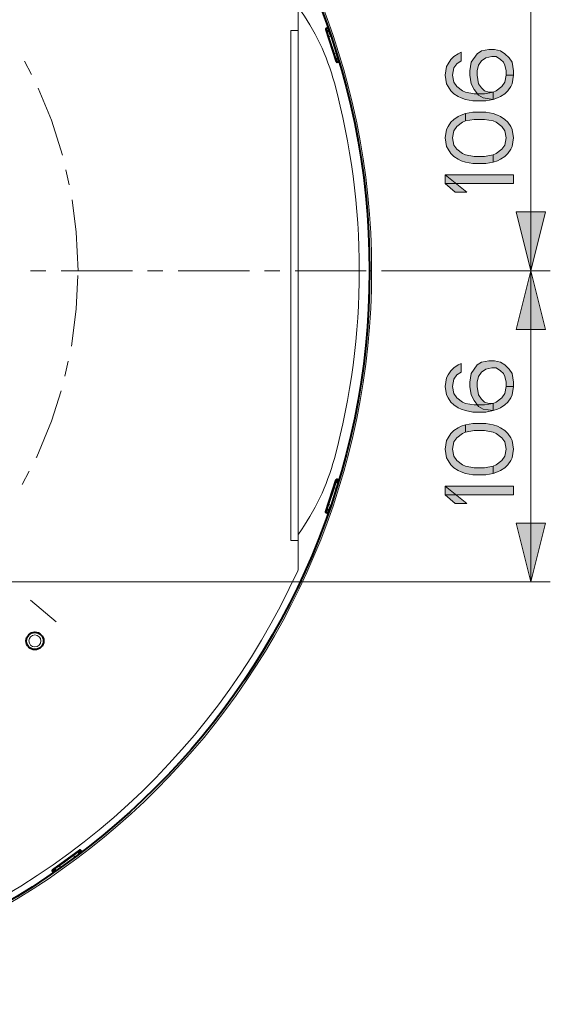
# Model space of a CAD drawing. Units: millimetres. Extents: x 0.8 to 22.6, y 0.8 to 7.5.
# Drawn here: x 21.1 to 22.2, y 0.9 to 2.9 of the extents above; entities that cross this region are included whole.
import ezdxf

# ---------------------------------------------------------------- set-up
doc = ezdxf.new("R2010")
doc.units = ezdxf.units.MM
doc.layers.add('PDF_Geometry', color=7, linetype='Continuous')
doc.layers.add('PDF_Solid Fills', color=7, linetype='Continuous')

msp = doc.modelspace()

# ---------------------------------------------------------------- hatches: boundary and pattern name
at = {"layer": 'PDF_Solid Fills', "transparency": 33554559}
for points in [[(22.0228, 2.8291), (22.014, 2.8234), (22.0081, 2.8148), (22.0052, 2.8004), (22.0081, 2.7861), (22.014, 2.7775), (22.0257, 2.7688), (22.0316, 2.766), (22.0492, 2.7631), (22.0697, 2.7631), (22.0873, 2.766), (22.0932, 2.7688), (22.1049, 2.7775), (22.1108, 2.7861), (22.1137, 2.8004), (22.1283, 2.8004), (22.1254, 2.7832), (22.1225, 2.7775), (22.1166, 2.7688), (22.1108, 2.7631), (22.1019, 2.7574), (22.0961, 2.7545), (22.0873, 2.7516), (22.0726, 2.7488), (22.0462, 2.7488), (22.0316, 2.7516), (22.0228, 2.7545), (22.0169, 2.7574), (22.0081, 2.7631), (22.0023, 2.7688), (21.9964, 2.7775), (21.9935, 2.7832), (21.9905, 2.8004), (21.9935, 2.8177), (21.9964, 2.8234), (22.0023, 2.832), (22.0081, 2.8378), (22.0169, 2.8435), (22.0228, 2.8464)], [(22.0873, 2.7516), (22.0668, 2.7545), (22.058, 2.7602), (22.0492, 2.7717), (22.0433, 2.7832), (22.0404, 2.8004), (22.0404, 2.809), (22.0433, 2.8263), (22.055, 2.8435), (22.0638, 2.8492), (22.0785, 2.8521), (22.0902, 2.8521), (22.1019, 2.8492), (22.1108, 2.8435), (22.1195, 2.8349), (22.1254, 2.8263), (22.1283, 2.809), (22.1283, 2.8004), (22.1137, 2.8004), (22.1137, 2.809), (22.1108, 2.8205), (22.1078, 2.8263), (22.1019, 2.832), (22.0932, 2.8378), (22.0844, 2.8378), (22.0726, 2.8349), (22.0638, 2.8291), (22.058, 2.8205), (22.055, 2.809), (22.055, 2.8004), (22.058, 2.7832), (22.0638, 2.7746), (22.0697, 2.7688), (22.0785, 2.766), (22.0873, 2.766)], [(22.0316, 2.7086), (22.0257, 2.7057), (22.014, 2.6971), (22.0081, 2.6885), (22.0052, 2.6741), (22.0081, 2.6597), (22.014, 2.6511), (22.0257, 2.6425), (22.0316, 2.6397), (22.0492, 2.6368), (22.0697, 2.6368), (22.0873, 2.6397), (22.0873, 2.6253), (22.0726, 2.6224), (22.0462, 2.6224), (22.0316, 2.6253), (22.0228, 2.6282), (22.0169, 2.631), (22.0081, 2.6368), (22.0023, 2.6425), (21.9964, 2.6511), (21.9935, 2.6569), (21.9905, 2.6741), (21.9935, 2.6913), (21.9964, 2.6971), (22.0023, 2.7057), (22.0081, 2.7114), (22.0169, 2.7172), (22.0228, 2.72), (22.0316, 2.7229)], [(22.0873, 2.6397), (22.0932, 2.6425), (22.1049, 2.6511), (22.1108, 2.6597), (22.1137, 2.6741), (22.1108, 2.6885), (22.1049, 2.6971), (22.0932, 2.7057), (22.0873, 2.7086), (22.0697, 2.7114), (22.0492, 2.7114), (22.0316, 2.7086), (22.0316, 2.7229), (22.0462, 2.7258), (22.0726, 2.7258), (22.0873, 2.7229), (22.0961, 2.72), (22.1019, 2.7172), (22.1108, 2.7114), (22.1166, 2.7057), (22.1225, 2.6971), (22.1254, 2.6913), (22.1283, 2.6741), (22.1254, 2.6569), (22.1225, 2.6511), (22.1166, 2.6425), (22.1108, 2.6368), (22.1019, 2.631), (22.0961, 2.6282), (22.0873, 2.6253)], [(22.0228, 2.2027), (22.014, 2.197), (22.0081, 2.1884), (22.0052, 2.174), (22.0081, 2.1597), (22.014, 2.151), (22.0257, 2.1424), (22.0316, 2.1396), (22.0492, 2.1367), (22.0697, 2.1367), (22.0873, 2.1396), (22.0932, 2.1424), (22.1049, 2.151), (22.1108, 2.1597), (22.1137, 2.174), (22.1283, 2.174), (22.1254, 2.1568), (22.1225, 2.151), (22.1166, 2.1424), (22.1108, 2.1367), (22.1019, 2.1309), (22.0961, 2.1281), (22.0873, 2.1252), (22.0726, 2.1223), (22.0462, 2.1223), (22.0316, 2.1252), (22.0228, 2.1281), (22.0169, 2.1309), (22.0081, 2.1367), (22.0023, 2.1424), (21.9964, 2.151), (21.9935, 2.1568), (21.9905, 2.174), (21.9935, 2.1912), (21.9964, 2.197), (22.0023, 2.2056), (22.0081, 2.2113), (22.0169, 2.2171), (22.0228, 2.22)], [(22.0873, 2.1252), (22.0668, 2.1281), (22.058, 2.1338), (22.0492, 2.1453), (22.0433, 2.1568), (22.0404, 2.174), (22.0404, 2.1826), (22.0433, 2.1999), (22.055, 2.2171), (22.0638, 2.2228), (22.0785, 2.2257), (22.0902, 2.2257), (22.1019, 2.2228), (22.1108, 2.2171), (22.1195, 2.2085), (22.1254, 2.1999), (22.1283, 2.1826), (22.1283, 2.174), (22.1137, 2.174), (22.1137, 2.1826), (22.1108, 2.1941), (22.1078, 2.1999), (22.1019, 2.2056), (22.0932, 2.2113), (22.0844, 2.2113), (22.0726, 2.2085), (22.0638, 2.2027), (22.058, 2.1941), (22.055, 2.1826), (22.055, 2.174), (22.058, 2.1568), (22.0638, 2.1482), (22.0697, 2.1424), (22.0785, 2.1396), (22.0873, 2.1396)], [(22.0316, 2.0821), (22.0257, 2.0793), (22.014, 2.0707), (22.0081, 2.0621), (22.0052, 2.0477), (22.0081, 2.0333), (22.014, 2.0247), (22.0257, 2.0161), (22.0316, 2.0132), (22.0492, 2.0104), (22.0697, 2.0104), (22.0873, 2.0132), (22.0873, 1.9989), (22.0726, 1.996), (22.0462, 1.996), (22.0316, 1.9989), (22.0228, 2.0018), (22.0169, 2.0046), (22.0081, 2.0104), (22.0023, 2.0161), (21.9964, 2.0247), (21.9935, 2.0305), (21.9905, 2.0477), (21.9935, 2.0649), (21.9964, 2.0707), (22.0023, 2.0793), (22.0081, 2.085), (22.0169, 2.0908), (22.0228, 2.0936), (22.0316, 2.0965)], [(22.0873, 2.0132), (22.0932, 2.0161), (22.1049, 2.0247), (22.1108, 2.0333), (22.1137, 2.0477), (22.1108, 2.0621), (22.1049, 2.0707), (22.0932, 2.0793), (22.0873, 2.0821), (22.0697, 2.085), (22.0492, 2.085), (22.0316, 2.0821), (22.0316, 2.0965), (22.0462, 2.0994), (22.0726, 2.0994), (22.0873, 2.0965), (22.0961, 2.0936), (22.1019, 2.0908), (22.1108, 2.085), (22.1166, 2.0793), (22.1225, 2.0707), (22.1254, 2.0649), (22.1283, 2.0477), (22.1254, 2.0305), (22.1225, 2.0247), (22.1166, 2.0161), (22.1108, 2.0104), (22.1019, 2.0046), (22.0961, 2.0018), (22.0873, 1.9989)]]:
    msp.add_hatch(color=256, dxfattribs=at).paths.add_polyline_path(points)

# ---------------------------------------------------------------- linework, layer by layer
at = {"layer": 'PDF_Geometry', "lineweight": 15}
for points in [[(21.6581, 3.0845), (21.6941, 3.011, -0.107057), (21.6951, 3.0061), (21.6951, 1.8076, -0.106181), (21.6941, 1.8027, -0.217135), (20.7814, 1.0084), (20.7814, 1.0084, -0.072028), (20.778, 1.0079), (20.6734, 1.0079), (20.6734, 1.0079, 0.414418), (20.6616, 0.9961), (20.6616, 0.9879, -0.357748), (20.6521, 0.9764, -0.039192), (20.4253, 0.9493), (20.4253, 0.9493)], [(21.6954, 2.9368, -0.09102), (21.7679, 2.7848, -0.132425), (21.7679, 2.029, -0.09102), (21.6954, 1.8769), (21.6954, 1.8769)]]:
    msp.add_lwpolyline(points, format="xyb", dxfattribs=at)
for points in [[(22.1628, 1.7804), (22.1628, 3.0333)], [(21.7512, 2.8939), (21.7521, 2.8912)], [(21.6951, 2.8905), (21.6804, 2.8905), (21.6804, 1.8641), (21.6951, 1.8641)], [(21.7606, 2.8785), (21.7569, 2.8772), (21.7531, 2.8884), (21.7521, 2.8912), (21.756, 2.8925)], [(21.7569, 2.8772), (21.7678, 2.8437)], [(21.7717, 2.8449), (21.7678, 2.8437), (21.7713, 2.8324), (21.7722, 2.8296), (21.7761, 2.8308)], [(21.1587, 2.8014), (21.1445, 2.8286)], [(21.7722, 2.8296), (21.773, 2.8268)], [(21.7679, 2.7847), (21.7679, 2.7847)], [(21.221, 2.6394), (21.1988, 2.7098), (21.1722, 2.7739)], [(21.2345, 2.5795), (21.2279, 2.6095)], [(21.2522, 2.4068), (21.2488, 2.4841), (21.2402, 2.5494)], [(21.1569, 2.4068), (21.1876, 2.4068)], [(21.2183, 2.4068), (21.3615, 2.4068)], [(21.3922, 2.4068), (21.4229, 2.4068)], [(21.4536, 2.4068), (21.5968, 2.4068)], [(21.6275, 2.4068), (21.6582, 2.4068)], [(21.6889, 2.4068), (21.8321, 2.4068)], [(21.8428, 2.4068), (21.8386, 2.4068)], [(21.8428, 2.4068), (21.8428, 2.4068)], [(21.8628, 2.4068), (21.8764, 2.4068), (22.2022, 2.4068)], [(21.2389, 2.2546), (21.2488, 2.3296), (21.2517, 2.3971)], [(21.2258, 2.1947), (21.2324, 2.2246)], [(21.1683, 2.0309), (21.1692, 2.0324), (21.1988, 2.1039), (21.218, 2.165)], [(21.7679, 2.029), (21.7679, 2.029)], [(21.14, 1.9764), (21.1542, 2.0036)], [(21.7717, 1.9688), (21.7678, 1.97), (21.7713, 1.9813), (21.7722, 1.9841), (21.7761, 1.9829)], [(21.773, 1.9869), (21.7722, 1.9841)], [(21.7678, 1.97), (21.7569, 1.9365)], [(21.7512, 1.9197), (21.7521, 1.9225)], [(21.7606, 1.9352), (21.7569, 1.9365), (21.7531, 1.9253), (21.7521, 1.9225), (21.756, 1.9211)], [(21.6941, 1.8027), (21.6941, 1.8027)], [(20.9927, 1.7804), (22.2022, 1.7804)], [(21.1569, 1.7434), (21.2085, 1.7001)], [(21.1773, 1.6617), (21.1773, 1.6617)], [(21.2434, 1.2296), (21.2149, 1.2089)], [(21.2459, 1.2263), (21.2434, 1.2296), (21.2528, 1.2367), (21.2552, 1.2385), (21.2576, 1.2353)], [(21.2575, 1.2403), (21.2552, 1.2385)], [(21.2171, 1.2057), (21.2149, 1.2089), (21.2052, 1.2021), (21.2028, 1.2004), (21.205, 1.1972)], [(21.2004, 1.1988), (21.2028, 1.2004)]]:
    msp.add_lwpolyline(points, dxfattribs=at)
at = {"layer": 'PDF_Geometry', "lineweight": 40}
for points in [[(21.7544, 2.8964, -0.326878), (21.7532, 2.8947), (21.7516, 2.8942), (21.7516, 2.8942, 0.411593), (21.7504, 2.892), (21.7712, 2.8279, 0.413733), (21.7735, 2.8268), (21.7751, 2.8273, -0.420962), (21.7773, 2.8262), (21.7773, 2.8261)], [(21.7544, 1.9173, 0.326821), (21.7532, 1.919), (21.7516, 1.9195, -0.411522), (21.7504, 1.9217), (21.7504, 1.9217), (21.7712, 1.9857, -0.32559), (21.7735, 1.9869), (21.7735, 1.9869), (21.7751, 1.9864), (21.7751, 1.9863, 0.420962), (21.7773, 1.9875)], [(21.2614, 1.2382, -0.421462), (21.2589, 1.2386), (21.2589, 1.2386), (21.2579, 1.24), (21.2579, 1.24, 0.4146), (21.2554, 1.2404), (21.2009, 1.2008), (21.2009, 1.2008, 0.41298), (21.2005, 1.1983), (21.2015, 1.1969, -0.426896), (21.2011, 1.1944), (21.2011, 1.1944)]]:
    msp.add_lwpolyline(points, format="xyb", dxfattribs=at)
for points in [[(21.7532, 2.8947), (21.7532, 2.8947)], [(21.7569, 2.8897), (21.7531, 2.8884)], [(21.756, 2.8926), (21.757, 2.8898), (21.7609, 2.8786)], [(21.7731, 2.8405), (21.7761, 2.8308)], [(21.7712, 2.8279), (21.7712, 2.8279)], [(21.7753, 2.8336), (21.7713, 2.8324)], [(21.8386, 2.4068), (21.8386, 2.4068)], [(21.7761, 1.9829), (21.7732, 1.9733)], [(21.7753, 1.9801), (21.7713, 1.9813)], [(21.7569, 1.924), (21.7531, 1.9253)], [(21.7609, 1.9351), (21.757, 1.9239), (21.756, 1.9211)], [(21.7543, 1.9167), (21.7543, 1.9167)], [(21.1828, 1.6617), (21.1828, 1.6617)], [(21.2577, 1.2352), (21.2553, 1.2334), (21.2459, 1.2263)], [(21.2553, 1.2335), (21.2528, 1.2367)], [(21.2172, 1.2055), (21.2076, 1.1987), (21.2051, 1.197)], [(21.2074, 1.1989), (21.2052, 1.2021)]]:
    msp.add_lwpolyline(points, dxfattribs=at)
at = {"layer": 'PDF_Geometry', "lineweight": 15}
for points in [[(22.0228, 2.8291), (22.014, 2.8234), (22.0081, 2.8148), (22.0052, 2.8004), (22.0081, 2.7861), (22.014, 2.7775), (22.0257, 2.7688), (22.0316, 2.766), (22.0492, 2.7631), (22.0697, 2.7631), (22.0873, 2.766), (22.0932, 2.7688), (22.1049, 2.7775), (22.1108, 2.7861), (22.1137, 2.8004), (22.1283, 2.8004), (22.1254, 2.7832), (22.1225, 2.7775), (22.1166, 2.7688), (22.1108, 2.7631), (22.1019, 2.7574), (22.0961, 2.7545), (22.0873, 2.7516), (22.0726, 2.7488), (22.0462, 2.7488), (22.0316, 2.7516), (22.0228, 2.7545), (22.0169, 2.7574), (22.0081, 2.7631), (22.0023, 2.7688), (21.9964, 2.7775), (21.9935, 2.7832), (21.9905, 2.8004), (21.9935, 2.8177), (21.9964, 2.8234), (22.0023, 2.832), (22.0081, 2.8378), (22.0169, 2.8435), (22.0228, 2.8464)], [(22.0873, 2.7516), (22.0668, 2.7545), (22.058, 2.7602), (22.0492, 2.7717), (22.0433, 2.7832), (22.0404, 2.8004), (22.0404, 2.809), (22.0433, 2.8263), (22.055, 2.8435), (22.0638, 2.8492), (22.0785, 2.8521), (22.0902, 2.8521), (22.1019, 2.8492), (22.1108, 2.8435), (22.1195, 2.8349), (22.1254, 2.8263), (22.1283, 2.809), (22.1283, 2.8004), (22.1137, 2.8004), (22.1137, 2.809), (22.1108, 2.8205), (22.1078, 2.8263), (22.1019, 2.832), (22.0932, 2.8378), (22.0844, 2.8378), (22.0726, 2.8349), (22.0638, 2.8291), (22.058, 2.8205), (22.055, 2.809), (22.055, 2.8004), (22.058, 2.7832), (22.0638, 2.7746), (22.0697, 2.7688), (22.0785, 2.766), (22.0873, 2.766)], [(22.0316, 2.7086), (22.0257, 2.7057), (22.014, 2.6971), (22.0081, 2.6885), (22.0052, 2.6741), (22.0081, 2.6597), (22.014, 2.6511), (22.0257, 2.6425), (22.0316, 2.6397), (22.0492, 2.6368), (22.0697, 2.6368), (22.0873, 2.6397), (22.0873, 2.6253), (22.0726, 2.6224), (22.0462, 2.6224), (22.0316, 2.6253), (22.0228, 2.6282), (22.0169, 2.631), (22.0081, 2.6368), (22.0023, 2.6425), (21.9964, 2.6511), (21.9935, 2.6569), (21.9905, 2.6741), (21.9935, 2.6913), (21.9964, 2.6971), (22.0023, 2.7057), (22.0081, 2.7114), (22.0169, 2.7172), (22.0228, 2.72), (22.0316, 2.7229)], [(22.0873, 2.6397), (22.0932, 2.6425), (22.1049, 2.6511), (22.1108, 2.6597), (22.1137, 2.6741), (22.1108, 2.6885), (22.1049, 2.6971), (22.0932, 2.7057), (22.0873, 2.7086), (22.0697, 2.7114), (22.0492, 2.7114), (22.0316, 2.7086), (22.0316, 2.7229), (22.0462, 2.7258), (22.0726, 2.7258), (22.0873, 2.7229), (22.0961, 2.72), (22.1019, 2.7172), (22.1108, 2.7114), (22.1166, 2.7057), (22.1225, 2.6971), (22.1254, 2.6913), (22.1283, 2.6741), (22.1254, 2.6569), (22.1225, 2.6511), (22.1166, 2.6425), (22.1108, 2.6368), (22.1019, 2.631), (22.0961, 2.6282), (22.0873, 2.6253)], [(22.0111, 2.565), (22.0345, 2.565), (21.9905, 2.5995), (21.9905, 2.5822)], [(21.9905, 2.5822), (22.1283, 2.5822), (22.1283, 2.5995), (21.9905, 2.5995)], [(22.1628, 2.4068), (22.1333, 2.525), (22.1923, 2.525)], [(22.1628, 2.4068), (22.1923, 2.2887), (22.1333, 2.2887)], [(22.0228, 2.2027), (22.014, 2.197), (22.0081, 2.1884), (22.0052, 2.174), (22.0081, 2.1597), (22.014, 2.151), (22.0257, 2.1424), (22.0316, 2.1396), (22.0492, 2.1367), (22.0697, 2.1367), (22.0873, 2.1396), (22.0932, 2.1424), (22.1049, 2.151), (22.1108, 2.1597), (22.1137, 2.174), (22.1283, 2.174), (22.1254, 2.1568), (22.1225, 2.151), (22.1166, 2.1424), (22.1108, 2.1367), (22.1019, 2.1309), (22.0961, 2.1281), (22.0873, 2.1252), (22.0726, 2.1223), (22.0462, 2.1223), (22.0316, 2.1252), (22.0228, 2.1281), (22.0169, 2.1309), (22.0081, 2.1367), (22.0023, 2.1424), (21.9964, 2.151), (21.9935, 2.1568), (21.9905, 2.174), (21.9935, 2.1912), (21.9964, 2.197), (22.0023, 2.2056), (22.0081, 2.2113), (22.0169, 2.2171), (22.0228, 2.22)], [(22.0873, 2.1252), (22.0668, 2.1281), (22.058, 2.1338), (22.0492, 2.1453), (22.0433, 2.1568), (22.0404, 2.174), (22.0404, 2.1826), (22.0433, 2.1999), (22.055, 2.2171), (22.0638, 2.2228), (22.0785, 2.2257), (22.0902, 2.2257), (22.1019, 2.2228), (22.1108, 2.2171), (22.1195, 2.2085), (22.1254, 2.1999), (22.1283, 2.1826), (22.1283, 2.174), (22.1137, 2.174), (22.1137, 2.1826), (22.1108, 2.1941), (22.1078, 2.1999), (22.1019, 2.2056), (22.0932, 2.2113), (22.0844, 2.2113), (22.0726, 2.2085), (22.0638, 2.2027), (22.058, 2.1941), (22.055, 2.1826), (22.055, 2.174), (22.058, 2.1568), (22.0638, 2.1482), (22.0697, 2.1424), (22.0785, 2.1396), (22.0873, 2.1396)], [(22.0316, 2.0821), (22.0257, 2.0793), (22.014, 2.0707), (22.0081, 2.0621), (22.0052, 2.0477), (22.0081, 2.0333), (22.014, 2.0247), (22.0257, 2.0161), (22.0316, 2.0132), (22.0492, 2.0104), (22.0697, 2.0104), (22.0873, 2.0132), (22.0873, 1.9989), (22.0726, 1.996), (22.0462, 1.996), (22.0316, 1.9989), (22.0228, 2.0018), (22.0169, 2.0046), (22.0081, 2.0104), (22.0023, 2.0161), (21.9964, 2.0247), (21.9935, 2.0305), (21.9905, 2.0477), (21.9935, 2.0649), (21.9964, 2.0707), (22.0023, 2.0793), (22.0081, 2.085), (22.0169, 2.0908), (22.0228, 2.0936), (22.0316, 2.0965)], [(22.0873, 2.0132), (22.0932, 2.0161), (22.1049, 2.0247), (22.1108, 2.0333), (22.1137, 2.0477), (22.1108, 2.0621), (22.1049, 2.0707), (22.0932, 2.0793), (22.0873, 2.0821), (22.0697, 2.085), (22.0492, 2.085), (22.0316, 2.0821), (22.0316, 2.0965), (22.0462, 2.0994), (22.0726, 2.0994), (22.0873, 2.0965), (22.0961, 2.0936), (22.1019, 2.0908), (22.1108, 2.085), (22.1166, 2.0793), (22.1225, 2.0707), (22.1254, 2.0649), (22.1283, 2.0477), (22.1254, 2.0305), (22.1225, 2.0247), (22.1166, 2.0161), (22.1108, 2.0104), (22.1019, 2.0046), (22.0961, 2.0018), (22.0873, 1.9989)], [(22.0111, 1.9386), (22.0345, 1.9386), (21.9905, 1.9731), (21.9905, 1.9558)], [(21.9905, 1.9558), (22.1283, 1.9558), (22.1283, 1.9731), (21.9905, 1.9731)], [(22.1628, 1.7804), (22.1333, 1.8985), (22.1923, 1.8985)]]:
    msp.add_lwpolyline(points, close=True, dxfattribs=at)
for centre, radius in [((20.3663, 2.4068), 1.4765), ((21.1654, 1.6617), 0.012)]:
    msp.add_circle(centre, radius, dxfattribs=at)
at = {"layer": 'PDF_Geometry', "lineweight": 40}
for centre, radius in [((20.3663, 2.4068), 1.4723), ((21.1654, 1.6617), 0.0174)]:
    msp.add_circle(centre, radius, dxfattribs=at)
for points in [[(21.7544, 2.8964), (21.7544, 2.8966), (21.7544, 2.8968), (21.7543, 2.897)], [(21.7735, 1.9869), (21.7733, 1.9869), (21.7731, 1.987), (21.7729, 1.987)], [(21.7543, 1.9167), (21.7544, 1.9169), (21.7544, 1.9171), (21.7544, 1.9173)]]:
    msp.add_open_spline(points, degree=3, dxfattribs=at)
at = {"layer": 'PDF_Solid Fills', "lineweight": 15, "transparency": 33554559}
for points in [[(22.0111, 2.565), (22.0345, 2.565), (21.9905, 2.5822), (21.9905, 2.5995)], [(21.9905, 2.5822), (22.1283, 2.5822), (21.9905, 2.5995), (22.1283, 2.5995)], [(22.1628, 2.4068), (22.1333, 2.525), (22.1923, 2.525)], [(22.1628, 2.4068), (22.1923, 2.2887), (22.1333, 2.2887)], [(22.0111, 1.9386), (22.0345, 1.9386), (21.9905, 1.9558), (21.9905, 1.9731)], [(21.9905, 1.9558), (22.1283, 1.9558), (21.9905, 1.9731), (22.1283, 1.9731)], [(22.1628, 1.7804), (22.1333, 1.8985), (22.1923, 1.8985)]]:
    msp.add_solid(points, dxfattribs=at)

doc.saveas('drawing.dxf')
